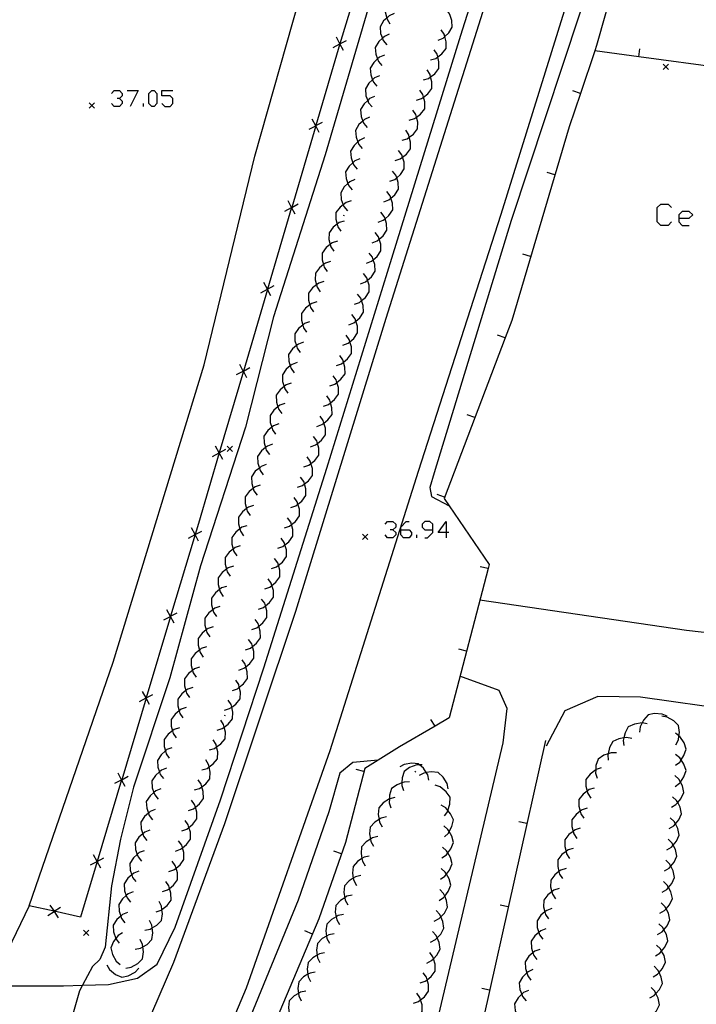
# Model space of a CAD drawing. Units: inches. Extents: x 678177 to 681900, y 4170757 to 4173144.
# Drawn here: x 679076 to 679139, y 4172316 to 4172409 of the extents above; entities that cross this region are included whole.
import ezdxf

# ---------------------------------------------------------------- set-up
doc = ezdxf.new("R2010")
doc.units = ezdxf.units.IN
doc.header["$MEASUREMENT"] = 0
doc.layers.add('Cartografia', color=7, linetype='Continuous')

# ---------------------------------------------------------------- blocks, each defined once
blk = doc.blocks.new('712')
at = {"layer": 'Cartografia', "color": 7, "linetype": 'Continuous'}
for points in [[(679111.757, 4172360.867), (679111.757, 4172361.108), (679112.238, 4172361.63), (679112.519, 4172361.63)], [(679111.757, 4172360.867), (679112.519, 4172360.867), (679112.76, 4172360.626), (679112.76, 4172360.386), (679112.519, 4172360.105), (679111.998, 4172360.105), (679111.757, 4172360.386), (679111.757, 4172360.867)]]:
    blk.add_lwpolyline(points, dxfattribs=at)
blk = doc.blocks.new('713')
at = {"layer": 'Cartografia', "color": 7, "linetype": 'Continuous'}
for points in [[(679114.767, 4172360.867), (679114.767, 4172361.389), (679114.486, 4172361.63), (679114.005, 4172361.63), (679113.764, 4172361.389), (679113.764, 4172361.108), (679114.005, 4172360.867), (679114.767, 4172360.867)], [(679114.005, 4172360.105), (679114.245, 4172360.105), (679114.767, 4172360.626), (679114.767, 4172360.867)]]:
    blk.add_lwpolyline(points, dxfattribs=at)
blk = doc.blocks.new('714')
at = {"layer": 'Cartografia', "color": 7, "linetype": 'Continuous'}
for points in [[(679116.012, 4172360.626), (679115.249, 4172360.626), (679116.012, 4172361.63), (679116.012, 4172360.626)], [(679116.012, 4172360.626), (679116.012, 4172360.105)], [(679116.253, 4172360.626), (679116.012, 4172360.626)]]:
    blk.add_lwpolyline(points, dxfattribs=at)
blk = doc.blocks.new('728')
at = {"layer": 'Cartografia', "color": 7, "linetype": 'Continuous'}
for points in [[(679137.808, 4172390.09), (679138.772, 4172390.09), (679139.133, 4172390.411), (679138.772, 4172390.732), (679138.13, 4172390.732), (679137.808, 4172390.411), (679137.808, 4172390.09)], [(679137.808, 4172390.09), (679137.808, 4172389.769), (679138.13, 4172389.407), (679138.772, 4172389.407)]]:
    blk.add_lwpolyline(points, dxfattribs=at)

msp = doc.modelspace()

# ---------------------------------------------------------------- linework, layer by layer
at = {"layer": 'Cartografia', "color": 7, "linetype": 'Continuous'}
for points in [[(679181.29, 4172627.811), (679179.87, 4172622.411), (679173.759, 4172599.651), (679166.219, 4172572.012), (679162.689, 4172558.832), (679154.419, 4172528.622), (679146.219, 4172498.552), (679137.999, 4172470.372), (679129.059, 4172440.752), (679119.959, 4172411.223), (679110.359, 4172380.693), (679101.869, 4172353.193), (679095.219, 4172333.293), (679090.448, 4172320.283), (679083.668, 4172304.543), (679076.358, 4172288.903), (679064.908, 4172264.714), (679052.668, 4172239.344), (679040.108, 4172212.954), (679031.838, 4172195.804), (679028.964, 4172189.933), (679022.438, 4172176.604), (679015.168, 4172161.614)], [(679088.899, 4172320.123), (679090.589, 4172323.593), (679094.859, 4172335.543), (679098.909, 4172347.903), (679104.799, 4172366.653), (679110.919, 4172386.353), (679117.379, 4172407.273), (679124.199, 4172428.842), (679130.809, 4172450.202), (679138.449, 4172475.432), (679145.959, 4172501.992), (679153.499, 4172529.202), (679160.809, 4172556.642), (679167.289, 4172579.852), (679172.829, 4172601.111), (679176.762, 4172615.561), (679176.947, 4172616.244), (679177.122, 4172616.886), (679179.32, 4172624.961), (679180.09, 4172627.781)], [(679148.629, 4172473.012), (679146.999, 4172469.932), (679144.339, 4172460.602), (679141.729, 4172450.662), (679136.539, 4172434.812), (679136.175, 4172433.643), (679135.972, 4172432.991), (679130.119, 4172414.193), (679122.099, 4172389.873), (679114.889, 4172366.203), (679114.479, 4172364.833), (679114.619, 4172363.983), (679116.288, 4172363.113), (679116.289, 4172363.113)], [(679076.899, 4172325.593), (679084.789, 4172348.463), (679093.309, 4172376.343), (679098.079, 4172395.923), (679112.919, 4172448.312)], [(679112.649, 4172423.343), (679104.649, 4172396.053), (679099.809, 4172380.833), (679097.179, 4172370.483), (679092.979, 4172357.483), (679090.099, 4172346.983), (679086.689, 4172336.723), (679085.459, 4172331.833), (679084.639, 4172327.453), (679084.039, 4172321.713), (679083.539, 4172320.553), (679082.859, 4172319.913), (679081.904, 4172318.137), (679081.629, 4172317.623), (679079.076, 4172308.599)], [(679129.439, 4172417.193), (679121.129, 4172390.453), (679113.379, 4172366.323), (679105.109, 4172340.133), (679097.238, 4172317.863), (679090.298, 4172301.383), (679080.688, 4172281.073), (679077.111, 4172273.561), (679070.498, 4172259.674), (679068.835, 4172256.277), (679068.708, 4172256.018), (679068.626, 4172255.851), (679066.78, 4172252.081), (679066.095, 4172250.683), (679058.078, 4172234.314), (679054.575, 4172227.038), (679054.227, 4172226.315), (679046.628, 4172210.534), (679037.437, 4172191.315), (679036.98, 4172190.359), (679036.751, 4172189.882)], [(679133.279, 4172417.542), (679130.109, 4172406.293), (679129.939, 4172405.792), (679128.589, 4172401.803), (679127.529, 4172398.673), (679122.149, 4172380.513), (679121.528, 4172378.873), (679115.819, 4172363.803), (679116.288, 4172363.113), (679120.029, 4172357.613), (679119.927, 4172357.223), (679116.279, 4172343.223), (679114.956, 4172342.448), (679111.639, 4172340.503), (679108.369, 4172338.473), (679106.549, 4172331.533), (679104.059, 4172324.363), (679099.828, 4172314.293)], [(679111.769, 4172411.153), (679111.289, 4172411.013), (679111.102, 4172410.877), (679110.709, 4172410.593), (679110.309, 4172410.093), (679110.289, 4172409.463), (679110.432, 4172408.874), (679110.459, 4172408.763), (679110.729, 4172408.343)], [(679107.019, 4172409.743), (679106.047, 4172406.449), (679106.045, 4172406.445), (679103.784, 4172398.783), (679103.779, 4172398.767), (679101.519, 4172391.111), (679101.517, 4172391.102), (679099.257, 4172383.445), (679099.251, 4172383.425), (679096.989, 4172375.761), (679096.986, 4172375.753), (679094.726, 4172368.095), (679094.72, 4172368.075), (679092.769, 4172361.463), (679092.457, 4172360.42), (679092.455, 4172360.415), (679090.165, 4172352.754), (679090.16, 4172352.736), (679087.875, 4172345.094), (679087.87, 4172345.076), (679085.582, 4172337.423), (679085.578, 4172337.41), (679083.292, 4172329.763), (679083.288, 4172329.75), (679081.729, 4172324.533), (679079.256, 4172325.076), (679079.236, 4172325.08), (679076.899, 4172325.593), (679074.479, 4172320.54)], [(679111.129, 4172409.293), (679110.669, 4172409.093), (679110.432, 4172408.874), (679110.139, 4172408.603), (679109.809, 4172408.063), (679109.859, 4172407.433), (679110.024, 4172406.982), (679110.109, 4172406.753), (679110.429, 4172406.373)], [(679115.259, 4172406.793), (679115.719, 4172406.993), (679115.874, 4172407.136), (679116.249, 4172407.483), (679116.579, 4172408.023), (679116.529, 4172408.653), (679116.363, 4172409.103), (679116.279, 4172409.333), (679115.959, 4172409.713)], [(679114.549, 4172404.943), (679115.019, 4172405.093), (679115.21, 4172405.234), (679115.599, 4172405.523), (679115.989, 4172406.023), (679115.999, 4172406.653), (679115.874, 4172407.136), (679115.819, 4172407.353), (679115.549, 4172407.773)], [(679105.419, 4172406.113), (679106.044, 4172406.448), (679106.047, 4172406.449), (679106.669, 4172406.783)], [(679106.379, 4172405.823), (679106.045, 4172406.445), (679106.044, 4172406.448), (679105.709, 4172407.073)], [(679110.669, 4172407.353), (679110.209, 4172407.153), (679110.024, 4172406.982), (679109.679, 4172406.663), (679109.349, 4172406.123), (679109.399, 4172405.493), (679109.567, 4172405.035), (679109.649, 4172404.813), (679109.969, 4172404.433)], [(679113.879, 4172403.063), (679114.349, 4172403.213), (679114.546, 4172403.359), (679114.929, 4172403.643), (679115.319, 4172404.143), (679115.329, 4172404.773), (679115.21, 4172405.234), (679115.149, 4172405.473), (679114.879, 4172405.893)], [(679221.289, 4172393.542), (679213.359, 4172394.605), (679205.429, 4172395.669), (679200.629, 4172396.313), (679197.5, 4172396.732), (679189.569, 4172397.796), (679181.64, 4172398.859), (679173.71, 4172399.923), (679165.779, 4172400.986), (679157.85, 4172402.05), (679149.92, 4172403.113), (679141.989, 4172404.177), (679134.07, 4172405.239), (679129.939, 4172405.792), (679129.939, 4172405.793)], [(679134.069, 4172405.233), (679134.07, 4172405.239), (679134.159, 4172405.973)], [(679110.209, 4172405.403), (679109.749, 4172405.203), (679109.567, 4172405.035), (679109.219, 4172404.713), (679108.889, 4172404.173), (679108.939, 4172403.543), (679109.107, 4172403.085), (679109.189, 4172402.863), (679109.509, 4172402.483)], [(679113.219, 4172401.173), (679113.689, 4172401.323), (679113.88, 4172401.464), (679114.269, 4172401.753), (679114.659, 4172402.253), (679114.669, 4172402.883), (679114.546, 4172403.359), (679114.489, 4172403.583), (679114.219, 4172404.003)], [(679136.859, 4172404.543), (679136.609, 4172404.293), (679136.359, 4172404.043)], [(679136.359, 4172404.543), (679136.609, 4172404.293), (679136.859, 4172404.043)], [(679109.749, 4172403.453), (679109.289, 4172403.253), (679109.107, 4172403.085), (679108.759, 4172402.763), (679108.429, 4172402.223), (679108.479, 4172401.593), (679108.644, 4172401.142), (679108.729, 4172400.913), (679109.049, 4172400.533)], [(679084.621, 4172401.811), (679084.862, 4172402.092), (679085.384, 4172402.092), (679085.625, 4172401.811), (679085.625, 4172401.57), (679085.384, 4172401.33), (679085.143, 4172401.33)], [(679086.107, 4172402.092), (679087.11, 4172402.092), (679086.388, 4172400.567)], [(679088.395, 4172400.567), (679088.114, 4172400.848), (679088.114, 4172401.811), (679088.395, 4172402.092), (679088.636, 4172402.092), (679088.876, 4172401.811), (679088.876, 4172400.848), (679088.636, 4172400.567), (679088.395, 4172400.567)], [(679089.358, 4172400.848), (679089.639, 4172400.567), (679090.121, 4172400.567), (679090.362, 4172400.848), (679090.362, 4172401.33), (679090.121, 4172401.57), (679089.358, 4172401.57), (679089.358, 4172402.092), (679090.362, 4172402.092)], [(679112.549, 4172399.293), (679113.019, 4172399.443), (679113.216, 4172399.589), (679113.599, 4172399.873), (679113.989, 4172400.373), (679113.999, 4172401.003), (679113.88, 4172401.464), (679113.819, 4172401.703), (679113.549, 4172402.123)], [(679128.589, 4172401.803), (679128.589, 4172401.803), (679127.869, 4172402.043)], [(679085.384, 4172401.33), (679085.625, 4172401.089), (679085.625, 4172400.848), (679085.384, 4172400.567), (679084.862, 4172400.567), (679084.621, 4172400.848)], [(679109.289, 4172401.513), (679108.829, 4172401.313), (679108.644, 4172401.142), (679108.299, 4172400.823), (679107.969, 4172400.283), (679108.019, 4172399.653), (679108.185, 4172399.202), (679108.269, 4172398.973), (679108.589, 4172398.593)], [(679083.029, 4172400.913), (679082.779, 4172400.663), (679082.529, 4172400.413)], [(679082.529, 4172400.913), (679082.779, 4172400.663), (679083.029, 4172400.413)], [(679087.632, 4172400.567), (679087.632, 4172400.848)], [(679111.889, 4172397.403), (679112.359, 4172397.553), (679112.548, 4172397.693), (679112.939, 4172397.983), (679113.329, 4172398.483), (679113.339, 4172399.113), (679113.216, 4172399.589), (679113.159, 4172399.813), (679112.889, 4172400.233)], [(679103.149, 4172398.443), (679103.774, 4172398.778), (679103.784, 4172398.783), (679104.399, 4172399.113)], [(679104.109, 4172398.153), (679103.779, 4172398.767), (679103.774, 4172398.778), (679103.439, 4172399.403)], [(679108.819, 4172399.563), (679108.359, 4172399.363), (679108.185, 4172399.202), (679107.829, 4172398.873), (679107.499, 4172398.333), (679107.549, 4172397.703), (679107.714, 4172397.252), (679107.799, 4172397.023), (679108.119, 4172396.643)], [(679111.219, 4172395.513), (679111.689, 4172395.663), (679111.909, 4172395.826), (679112.269, 4172396.093), (679112.659, 4172396.593), (679112.669, 4172397.223), (679112.548, 4172397.693), (679112.489, 4172397.923), (679112.219, 4172398.343)], [(679108.359, 4172397.623), (679107.899, 4172397.423), (679107.714, 4172397.252), (679107.369, 4172396.933), (679107.039, 4172396.393), (679107.089, 4172395.763), (679107.257, 4172395.305), (679107.339, 4172395.083), (679107.659, 4172394.703)], [(679119.169, 4172354.293), (679138.529, 4172351.463), (679167.859, 4172348.093), (679175.349, 4172347.303), (679178.808, 4172347.562), (679180.638, 4172348.092), (679181.378, 4172349.952), (679187.199, 4172398.112)], [(679110.709, 4172393.563), (679111.179, 4172393.743), (679111.362, 4172393.896), (679111.729, 4172394.203), (679112.079, 4172394.733), (679112.059, 4172395.363), (679111.909, 4172395.826), (679111.839, 4172396.043), (679111.529, 4172396.443)], [(679107.899, 4172395.673), (679107.439, 4172395.473), (679107.257, 4172395.305), (679106.909, 4172394.983), (679106.579, 4172394.443), (679106.629, 4172393.813), (679106.797, 4172393.355), (679106.879, 4172393.133), (679107.199, 4172392.753)], [(679110.159, 4172391.643), (679110.629, 4172391.823), (679110.82, 4172391.983), (679111.179, 4172392.283), (679111.529, 4172392.813), (679111.509, 4172393.443), (679111.362, 4172393.896), (679111.289, 4172394.123), (679110.979, 4172394.523)], [(679107.439, 4172393.723), (679106.979, 4172393.523), (679106.797, 4172393.355), (679106.449, 4172393.033), (679106.119, 4172392.493), (679106.169, 4172391.863), (679106.351, 4172391.366), (679106.419, 4172391.183), (679106.739, 4172390.803)], [(679126.189, 4172394.173), (679125.469, 4172394.383)], [(679101.849, 4172390.483), (679101.517, 4172391.102), (679101.514, 4172391.108), (679101.179, 4172391.733)], [(679107.099, 4172391.723), (679106.619, 4172391.573), (679106.351, 4172391.366), (679106.049, 4172391.133), (679105.669, 4172390.623), (679105.659, 4172389.993), (679105.782, 4172389.539), (679105.849, 4172389.293), (679106.129, 4172388.883)], [(679109.619, 4172389.723), (679110.089, 4172389.903), (679110.27, 4172390.054), (679110.639, 4172390.363), (679110.989, 4172390.893), (679110.969, 4172391.523), (679110.82, 4172391.983), (679110.749, 4172392.203), (679110.439, 4172392.603)], [(679100.889, 4172390.773), (679101.514, 4172391.108), (679101.519, 4172391.111), (679102.139, 4172391.443)], [(679137.126, 4172389.769), (679136.805, 4172389.407), (679136.122, 4172389.407), (679135.801, 4172389.769), (679135.801, 4172391.093), (679136.122, 4172391.414), (679136.805, 4172391.414), (679137.126, 4172391.093)], [(679106.409, 4172390.323), (679106.439, 4172390.423)], [(679109.069, 4172387.793), (679109.539, 4172387.973), (679109.722, 4172388.126), (679110.089, 4172388.433), (679110.439, 4172388.963), (679110.419, 4172389.593), (679110.27, 4172390.054), (679110.199, 4172390.273), (679109.889, 4172390.673)], [(679106.449, 4172389.833), (679105.969, 4172389.683), (679105.782, 4172389.539), (679105.399, 4172389.243), (679105.019, 4172388.733), (679105.009, 4172388.103), (679105.136, 4172387.634), (679105.199, 4172387.403), (679105.479, 4172386.993)], [(679108.519, 4172385.873), (679108.989, 4172386.053), (679109.172, 4172386.206), (679109.539, 4172386.513), (679109.889, 4172387.043), (679109.869, 4172387.673), (679109.722, 4172388.126), (679109.649, 4172388.353), (679109.339, 4172388.753)], [(679105.809, 4172387.933), (679105.329, 4172387.783), (679105.136, 4172387.634), (679104.759, 4172387.343), (679104.379, 4172386.833), (679104.369, 4172386.203), (679104.494, 4172385.742), (679104.559, 4172385.503), (679104.839, 4172385.093)], [(679107.969, 4172383.953), (679108.439, 4172384.133), (679108.62, 4172384.284), (679108.989, 4172384.593), (679109.339, 4172385.123), (679109.319, 4172385.753), (679109.172, 4172386.206), (679109.099, 4172386.433), (679108.789, 4172386.833)], [(679123.919, 4172386.503), (679123.199, 4172386.713)], [(679105.169, 4172386.043), (679104.689, 4172385.893), (679104.494, 4172385.742), (679104.119, 4172385.453), (679103.739, 4172384.943), (679103.729, 4172384.313), (679103.854, 4172383.852), (679103.919, 4172383.613), (679104.199, 4172383.203)], [(679107.419, 4172382.023), (679107.889, 4172382.203), (679108.08, 4172382.363), (679108.439, 4172382.663), (679108.789, 4172383.193), (679108.769, 4172383.823), (679108.62, 4172384.284), (679108.549, 4172384.503), (679108.239, 4172384.903)], [(679098.619, 4172383.103), (679099.244, 4172383.438), (679099.257, 4172383.445), (679099.869, 4172383.773)], [(679099.579, 4172382.813), (679099.251, 4172383.425), (679099.244, 4172383.438), (679098.909, 4172384.063)], [(679104.529, 4172384.153), (679104.049, 4172384.003), (679103.854, 4172383.852), (679103.479, 4172383.563), (679103.099, 4172383.053), (679103.089, 4172382.423), (679103.214, 4172381.96), (679103.279, 4172381.723), (679103.559, 4172381.313)], [(679106.879, 4172380.103), (679107.349, 4172380.283), (679107.532, 4172380.436), (679107.899, 4172380.743), (679108.249, 4172381.273), (679108.229, 4172381.903), (679108.08, 4172382.363), (679108.009, 4172382.583), (679107.699, 4172382.983)], [(679103.879, 4172382.253), (679103.399, 4172382.103), (679103.214, 4172381.96), (679102.829, 4172381.663), (679102.449, 4172381.153), (679102.439, 4172380.523), (679102.56, 4172380.075), (679102.629, 4172379.823), (679102.909, 4172379.413)], [(679106.329, 4172378.183), (679106.799, 4172378.363), (679106.981, 4172378.515), (679107.349, 4172378.823), (679107.699, 4172379.353), (679107.679, 4172379.983), (679107.532, 4172380.436), (679107.459, 4172380.663), (679107.149, 4172381.063)], [(679103.199, 4172380.383), (679102.729, 4172380.213), (679102.56, 4172380.075), (679102.169, 4172379.753), (679101.809, 4172379.243), (679101.829, 4172378.603), (679101.968, 4172378.145), (679102.039, 4172377.913), (679102.329, 4172377.513)], [(679105.719, 4172376.283), (679106.189, 4172376.443), (679106.375, 4172376.592), (679106.749, 4172376.893), (679107.129, 4172377.403), (679107.119, 4172378.033), (679106.981, 4172378.515), (679106.919, 4172378.733), (679106.629, 4172379.133)], [(679121.529, 4172378.873), (679121.528, 4172378.873), (679120.819, 4172379.133)], [(679102.619, 4172378.463), (679102.149, 4172378.293), (679101.968, 4172378.145), (679101.589, 4172377.833), (679101.229, 4172377.323), (679101.249, 4172376.683), (679101.386, 4172376.233), (679101.459, 4172375.993), (679101.749, 4172375.593)], [(679105.109, 4172374.373), (679105.579, 4172374.533), (679105.767, 4172374.684), (679106.139, 4172374.983), (679106.519, 4172375.493), (679106.509, 4172376.123), (679106.375, 4172376.592), (679106.309, 4172376.823), (679106.019, 4172377.223)], [(679096.359, 4172375.423), (679096.984, 4172375.758), (679096.989, 4172375.761), (679097.609, 4172376.093)], [(679097.319, 4172375.133), (679096.986, 4172375.753), (679096.984, 4172375.758), (679096.649, 4172376.383)], [(679102.039, 4172376.553), (679101.569, 4172376.383), (679101.386, 4172376.233), (679101.009, 4172375.923), (679100.649, 4172375.413), (679100.669, 4172374.773), (679100.808, 4172374.315), (679100.879, 4172374.083), (679101.169, 4172373.683)], [(679104.499, 4172372.473), (679104.969, 4172372.633), (679105.157, 4172372.784), (679105.529, 4172373.083), (679105.909, 4172373.593), (679105.899, 4172374.223), (679105.767, 4172374.684), (679105.699, 4172374.923), (679105.409, 4172375.323)], [(679101.459, 4172374.633), (679100.989, 4172374.463), (679100.808, 4172374.315), (679100.429, 4172374.003), (679100.069, 4172373.493), (679100.089, 4172372.853), (679100.226, 4172372.403), (679100.299, 4172372.163), (679100.589, 4172371.763)], [(679103.889, 4172370.573), (679104.359, 4172370.733), (679104.545, 4172370.882), (679104.919, 4172371.183), (679105.299, 4172371.693), (679105.289, 4172372.323), (679105.157, 4172372.784), (679105.089, 4172373.023), (679104.799, 4172373.423)], [(679100.879, 4172372.723), (679100.409, 4172372.553), (679100.226, 4172372.403), (679099.849, 4172372.093), (679099.489, 4172371.583), (679099.509, 4172370.943), (679099.648, 4172370.485), (679099.719, 4172370.253), (679100.009, 4172369.853)], [(679103.279, 4172368.663), (679103.749, 4172368.823), (679103.937, 4172368.974), (679104.309, 4172369.273), (679104.689, 4172369.783), (679104.679, 4172370.413), (679104.545, 4172370.882), (679104.479, 4172371.113), (679104.189, 4172371.513)], [(679118.689, 4172371.393), (679117.979, 4172371.653)], [(679100.299, 4172370.803), (679099.829, 4172370.633), (679099.648, 4172370.485), (679099.269, 4172370.173), (679098.909, 4172369.663), (679098.929, 4172369.023), (679099.066, 4172368.573), (679099.139, 4172368.333), (679099.429, 4172367.933)], [(679102.669, 4172366.763), (679103.139, 4172366.923), (679103.325, 4172367.072), (679103.699, 4172367.373), (679104.079, 4172367.883), (679104.069, 4172368.513), (679103.937, 4172368.974), (679103.869, 4172369.213), (679103.579, 4172369.613)], [(679095.049, 4172367.463), (679094.72, 4172368.075), (679094.714, 4172368.088), (679094.379, 4172368.713)], [(679095.959, 4172368.723), (679095.709, 4172368.473), (679095.459, 4172368.223)], [(679095.459, 4172368.723), (679095.709, 4172368.473), (679095.959, 4172368.223)], [(679099.719, 4172368.893), (679099.249, 4172368.723), (679099.066, 4172368.573), (679098.689, 4172368.263), (679098.329, 4172367.753), (679098.349, 4172367.113), (679098.486, 4172366.663), (679098.559, 4172366.423), (679098.849, 4172366.023)], [(679094.089, 4172367.753), (679094.714, 4172368.088), (679094.726, 4172368.095), (679095.339, 4172368.423)], [(679102.059, 4172364.853), (679102.529, 4172365.013), (679102.717, 4172365.164), (679103.089, 4172365.463), (679103.469, 4172365.973), (679103.459, 4172366.603), (679103.325, 4172367.072), (679103.259, 4172367.303), (679102.969, 4172367.703)], [(679099.139, 4172366.983), (679098.669, 4172366.813), (679098.486, 4172366.663), (679098.109, 4172366.353), (679097.749, 4172365.843), (679097.769, 4172365.203), (679097.907, 4172364.749), (679097.979, 4172364.513), (679098.269, 4172364.113)], [(679098.579, 4172365.053), (679098.099, 4172364.903), (679097.907, 4172364.749), (679097.539, 4172364.453), (679097.159, 4172363.953), (679097.159, 4172363.323), (679097.285, 4172362.856), (679097.349, 4172362.623), (679097.629, 4172362.213)], [(679101.449, 4172362.953), (679101.919, 4172363.113), (679102.105, 4172363.262), (679102.479, 4172363.563), (679102.859, 4172364.073), (679102.849, 4172364.703), (679102.717, 4172365.164), (679102.649, 4172365.403), (679102.359, 4172365.803)], [(679115.859, 4172363.913), (679115.149, 4172364.173)], [(679097.949, 4172363.153), (679097.469, 4172363.003), (679097.285, 4172362.856), (679096.909, 4172362.553), (679096.529, 4172362.053), (679096.529, 4172361.423), (679096.655, 4172360.956), (679096.719, 4172360.723), (679096.999, 4172360.313)], [(679100.839, 4172361.043), (679101.309, 4172361.203), (679101.497, 4172361.354), (679101.869, 4172361.653), (679102.249, 4172362.163), (679102.239, 4172362.793), (679102.105, 4172363.262), (679102.039, 4172363.493), (679101.749, 4172363.893)], [(679097.319, 4172361.253), (679096.839, 4172361.103), (679096.655, 4172360.956), (679096.279, 4172360.653), (679095.899, 4172360.153), (679095.899, 4172359.523), (679096.023, 4172359.064), (679096.089, 4172358.823), (679096.369, 4172358.413)], [(679100.229, 4172359.143), (679100.699, 4172359.303), (679100.885, 4172359.452), (679101.259, 4172359.753), (679101.639, 4172360.263), (679101.629, 4172360.893), (679101.497, 4172361.354), (679101.429, 4172361.593), (679101.139, 4172361.993)], [(679110.272, 4172361.389), (679110.512, 4172361.63), (679110.994, 4172361.63), (679111.275, 4172361.389), (679111.275, 4172361.108), (679110.994, 4172360.867), (679110.753, 4172360.867)], [(679091.829, 4172360.083), (679092.454, 4172360.418), (679092.457, 4172360.42), (679093.079, 4172360.753)], [(679092.789, 4172359.793), (679092.455, 4172360.415), (679092.454, 4172360.418), (679092.119, 4172361.043)], [(679108.669, 4172360.453), (679108.419, 4172360.203), (679108.169, 4172359.953)], [(679108.169, 4172360.453), (679108.419, 4172360.203), (679108.669, 4172359.953)], [(679110.994, 4172360.867), (679111.275, 4172360.626), (679111.275, 4172360.386), (679110.994, 4172360.105), (679110.512, 4172360.105), (679110.272, 4172360.386)], [(679113.242, 4172360.105), (679113.242, 4172360.386)], [(679099.619, 4172357.233), (679100.089, 4172357.393), (679100.277, 4172357.544), (679100.649, 4172357.843), (679101.029, 4172358.353), (679101.019, 4172358.983), (679100.885, 4172359.452), (679100.819, 4172359.683), (679100.529, 4172360.083)], [(679096.689, 4172359.363), (679096.209, 4172359.213), (679096.023, 4172359.064), (679095.649, 4172358.763), (679095.269, 4172358.263), (679095.269, 4172357.633), (679095.394, 4172357.172), (679095.459, 4172356.933), (679095.739, 4172356.523)], [(679099.009, 4172355.333), (679099.479, 4172355.493), (679099.665, 4172355.642), (679100.039, 4172355.943), (679100.419, 4172356.453), (679100.409, 4172357.083), (679100.277, 4172357.544), (679100.209, 4172357.783), (679099.919, 4172358.183)], [(679096.049, 4172357.463), (679095.569, 4172357.313), (679095.394, 4172357.172), (679095.009, 4172356.863), (679094.629, 4172356.363), (679094.629, 4172355.733), (679094.755, 4172355.266), (679094.819, 4172355.033), (679095.099, 4172354.623)], [(679119.929, 4172357.223), (679119.927, 4172357.223), (679119.199, 4172357.403)], [(679098.399, 4172353.423), (679098.869, 4172353.583), (679099.057, 4172353.734), (679099.429, 4172354.033), (679099.809, 4172354.543), (679099.799, 4172355.173), (679099.665, 4172355.642), (679099.599, 4172355.873), (679099.309, 4172356.273)], [(679095.419, 4172355.563), (679094.939, 4172355.413), (679094.755, 4172355.266), (679094.379, 4172354.963), (679093.999, 4172354.463), (679093.999, 4172353.833), (679094.125, 4172353.366), (679094.189, 4172353.133), (679094.469, 4172352.723)], [(679097.789, 4172351.523), (679098.259, 4172351.683), (679098.445, 4172351.832), (679098.819, 4172352.133), (679099.199, 4172352.643), (679099.189, 4172353.273), (679099.057, 4172353.734), (679098.989, 4172353.973), (679098.699, 4172354.373)], [(679089.529, 4172352.413), (679090.154, 4172352.748), (679090.165, 4172352.754), (679090.779, 4172353.083)], [(679090.489, 4172352.123), (679090.16, 4172352.736), (679090.154, 4172352.748), (679089.819, 4172353.373)], [(679094.789, 4172353.663), (679094.309, 4172353.513), (679094.125, 4172353.366), (679093.749, 4172353.063), (679093.369, 4172352.563), (679093.369, 4172351.933), (679093.493, 4172351.474), (679093.559, 4172351.233), (679093.839, 4172350.823)], [(679097.179, 4172349.613), (679097.649, 4172349.773), (679097.837, 4172349.924), (679098.209, 4172350.223), (679098.589, 4172350.733), (679098.579, 4172351.363), (679098.445, 4172351.832), (679098.379, 4172352.063), (679098.089, 4172352.463)], [(679094.159, 4172351.773), (679093.679, 4172351.623), (679093.493, 4172351.474), (679093.119, 4172351.173), (679092.739, 4172350.673), (679092.739, 4172350.043), (679092.864, 4172349.582), (679092.929, 4172349.343), (679093.209, 4172348.933)], [(679096.569, 4172347.713), (679097.039, 4172347.873), (679097.225, 4172348.022), (679097.599, 4172348.323), (679097.979, 4172348.833), (679097.969, 4172349.463), (679097.837, 4172349.924), (679097.769, 4172350.163), (679097.479, 4172350.563)], [(679093.519, 4172349.873), (679093.039, 4172349.723), (679092.864, 4172349.582), (679092.479, 4172349.273), (679092.099, 4172348.773), (679092.099, 4172348.143), (679092.225, 4172347.676), (679092.289, 4172347.443), (679092.569, 4172347.033)], [(679117.909, 4172349.483), (679117.179, 4172349.663)], [(679095.959, 4172345.803), (679096.429, 4172345.963), (679096.603, 4172346.103), (679096.989, 4172346.413), (679097.369, 4172346.923), (679097.359, 4172347.553), (679097.225, 4172348.022), (679097.159, 4172348.253), (679096.869, 4172348.653)], [(679092.889, 4172347.973), (679092.409, 4172347.823), (679092.225, 4172347.676), (679091.849, 4172347.373), (679091.469, 4172346.873), (679091.469, 4172346.243), (679091.595, 4172345.776), (679091.659, 4172345.543), (679091.939, 4172345.133)], [(679095.219, 4172343.953), (679095.699, 4172344.093), (679095.901, 4172344.24), (679096.279, 4172344.513), (679096.679, 4172345.003), (679096.709, 4172345.633), (679096.603, 4172346.103), (679096.549, 4172346.343), (679096.279, 4172346.763)], [(679109.878, 4172293.183), (679114.188, 4172310.613), (679121.359, 4172340.873), (679121.719, 4172344.103), (679120.979, 4172345.803), (679117.299, 4172347.123)], [(679088.199, 4172344.463), (679087.87, 4172345.076), (679087.864, 4172345.088), (679087.529, 4172345.713)], [(679092.259, 4172346.073), (679091.779, 4172345.923), (679091.595, 4172345.776), (679091.219, 4172345.473), (679090.839, 4172344.973), (679090.839, 4172344.343), (679090.963, 4172343.884), (679091.029, 4172343.643), (679091.309, 4172343.233)], [(679087.239, 4172344.753), (679087.864, 4172345.088), (679087.875, 4172345.094), (679088.489, 4172345.423)], [(679094.519, 4172342.083), (679094.999, 4172342.223), (679095.193, 4172342.364), (679095.579, 4172342.643), (679095.979, 4172343.133), (679096.009, 4172343.763), (679095.901, 4172344.24), (679095.849, 4172344.473), (679095.579, 4172344.893)], [(679185.644, 4172336.738), (679179.098, 4172337.873), (679151.899, 4172342.653), (679134.209, 4172345.153), (679130.209, 4172345.223), (679127.119, 4172343.893), (679125.379, 4172340.573)], [(679091.629, 4172344.183), (679091.149, 4172344.033), (679090.963, 4172343.884), (679090.589, 4172343.583), (679090.209, 4172343.083), (679090.209, 4172342.453), (679090.334, 4172341.993), (679090.399, 4172341.753), (679090.679, 4172341.343)], [(679093.809, 4172340.213), (679094.289, 4172340.353), (679094.483, 4172340.494), (679094.869, 4172340.773), (679095.269, 4172341.263), (679095.299, 4172341.893), (679095.193, 4172342.364), (679095.139, 4172342.603), (679094.869, 4172343.023)], [(679095.249, 4172343.463), (679095.219, 4172343.373)], [(679114.959, 4172342.443), (679114.956, 4172342.448), (679114.579, 4172343.083)], [(679134.859, 4172342.663), (679134.382, 4172342.75), (679134.369, 4172342.753), (679133.659, 4172342.633), (679133.079, 4172342.373), (679132.779, 4172341.823), (679132.663, 4172341.341), (679132.609, 4172341.113), (679132.659, 4172340.623)], [(679136.729, 4172343.383), (679136.269, 4172343.583), (679135.549, 4172343.623), (679134.929, 4172343.503), (679134.519, 4172343.023), (679134.382, 4172342.75), (679134.199, 4172342.383), (679134.139, 4172341.883)], [(679137.549, 4172340.703), (679137.779, 4172341.153), (679137.828, 4172341.546), (679137.869, 4172341.863), (679137.779, 4172342.493), (679137.339, 4172342.943), (679136.709, 4172343.303), (679136.219, 4172343.393)], [(679090.989, 4172342.283), (679090.509, 4172342.133), (679090.334, 4172341.993), (679089.949, 4172341.683), (679089.569, 4172341.183), (679089.569, 4172340.553), (679089.685, 4172340.124), (679089.759, 4172339.853), (679090.039, 4172339.443)], [(679093.099, 4172338.343), (679093.579, 4172338.483), (679093.779, 4172338.628), (679094.159, 4172338.903), (679094.559, 4172339.393), (679094.589, 4172340.023), (679094.483, 4172340.494), (679094.429, 4172340.733), (679094.159, 4172341.153)], [(679125.319, 4172341.113), (679116.588, 4172302.073), (679114.638, 4172293.353), (679115.898, 4172292.573), (679115.917, 4172292.313), (679115.989, 4172291.313), (679115.998, 4172291.183), (679119.478, 4172290.143)], [(679133.399, 4172341.293), (679132.909, 4172341.383), (679132.663, 4172341.341), (679132.199, 4172341.263), (679131.619, 4172341.003), (679131.319, 4172340.453), (679131.176, 4172339.857), (679131.149, 4172339.743), (679131.199, 4172339.253)], [(679137.489, 4172338.793), (679137.898, 4172339.083), (679138.032, 4172339.283), (679138.299, 4172339.683), (679138.499, 4172340.283), (679138.309, 4172340.883), (679137.909, 4172341.483), (679137.828, 4172341.546), (679137.519, 4172341.793)], [(679090.289, 4172340.423), (679089.819, 4172340.243), (679089.685, 4172340.124), (679089.279, 4172339.763), (679088.929, 4172339.233), (679088.969, 4172338.603), (679089.12, 4172338.155), (679089.199, 4172337.923), (679089.509, 4172337.523)], [(679109.619, 4172339.253), (679107.239, 4172339.023), (679106.029, 4172338.023), (679104.999, 4172334.403), (679102.129, 4172326.113), (679096.138, 4172311.503), (679088.168, 4172293.743), (679077.838, 4172272.634), (679070.136, 4172257.093), (679069.338, 4172255.484), (679067.638, 4172251.354), (679068.258, 4172247.754), (679070.248, 4172245.504)], [(679092.399, 4172336.463), (679092.879, 4172336.603), (679093.096, 4172336.761), (679093.459, 4172337.023), (679093.859, 4172337.513), (679093.889, 4172338.143), (679093.779, 4172338.628), (679093.729, 4172338.853), (679093.459, 4172339.273)], [(679131.959, 4172339.953), (679131.459, 4172339.953), (679131.176, 4172339.857), (679130.779, 4172339.723), (679130.259, 4172339.363), (679130.049, 4172338.763), (679130.026, 4172338.35), (679130.009, 4172338.043), (679130.149, 4172337.563)], [(679137.478, 4172336.793), (679137.889, 4172337.083), (679137.959, 4172337.189), (679138.289, 4172337.683), (679138.489, 4172338.283), (679138.299, 4172338.883), (679138.032, 4172339.283), (679137.898, 4172339.483), (679137.509, 4172339.793)], [(679089.769, 4172338.493), (679089.299, 4172338.313), (679089.12, 4172338.155), (679088.759, 4172337.833), (679088.409, 4172337.303), (679088.449, 4172336.673), (679088.6, 4172336.225), (679088.679, 4172335.993), (679088.989, 4172335.593)], [(679108.289, 4172338.183), (679107.559, 4172338.373)], [(679114.379, 4172337.393), (679114.269, 4172337.873), (679114.139, 4172338.084), (679113.889, 4172338.493), (679113.513, 4172338.828), (679113.419, 4172338.913), (679112.789, 4172338.983), (679112.079, 4172338.863), (679111.649, 4172338.623)], [(679113.749, 4172338.833), (679113.513, 4172338.828), (679113.249, 4172338.823), (679112.569, 4172338.573), (679112.059, 4172338.203), (679111.869, 4172337.603), (679111.848, 4172337.118), (679111.839, 4172336.883), (679111.989, 4172336.403)], [(679113.059, 4172338.223), (679113.149, 4172338.173)], [(679116.199, 4172336.573), (679116.089, 4172337.053), (679115.709, 4172337.673), (679115.239, 4172338.093), (679114.609, 4172338.163), (679114.139, 4172338.084), (679113.899, 4172338.043), (679113.469, 4172337.803)], [(679130.549, 4172338.533), (679130.069, 4172338.383), (679130.026, 4172338.35), (679129.499, 4172337.953), (679129.109, 4172337.453), (679129.099, 4172336.823), (679129.22, 4172336.351), (679129.279, 4172336.123), (679129.559, 4172335.703)], [(679084.949, 4172337.083), (679085.574, 4172337.418), (679085.582, 4172337.423), (679086.199, 4172337.753)], [(679085.909, 4172336.793), (679085.578, 4172337.41), (679085.574, 4172337.418), (679085.239, 4172338.043)], [(679091.829, 4172334.543), (679092.299, 4172334.703), (679092.486, 4172334.851), (679092.869, 4172335.153), (679093.239, 4172335.663), (679093.229, 4172336.303), (679093.096, 4172336.761), (679093.029, 4172336.993), (679092.739, 4172337.403)], [(679112.579, 4172337.213), (679112.079, 4172337.203), (679111.848, 4172337.118), (679111.399, 4172336.953), (679110.889, 4172336.583), (679110.699, 4172335.983), (679110.684, 4172335.627), (679110.669, 4172335.263), (679110.819, 4172334.783)], [(679137.118, 4172334.833), (679137.549, 4172335.083), (679137.71, 4172335.272), (679138.019, 4172335.633), (679138.279, 4172336.213), (679138.149, 4172336.833), (679137.959, 4172337.189), (679137.808, 4172337.473), (679137.449, 4172337.813)], [(679089.249, 4172336.563), (679088.779, 4172336.383), (679088.6, 4172336.225), (679088.239, 4172335.903), (679087.889, 4172335.373), (679087.929, 4172334.743), (679088.08, 4172334.295), (679088.159, 4172334.063), (679088.469, 4172333.663)], [(679115.859, 4172334.043), (679116.149, 4172334.453), (679116.17, 4172334.525), (679116.359, 4172335.143), (679116.369, 4172335.773), (679115.999, 4172336.293), (679115.439, 4172336.743), (679114.969, 4172336.913)], [(679129.889, 4172336.643), (679129.409, 4172336.493), (679129.22, 4172336.351), (679128.839, 4172336.063), (679128.449, 4172335.563), (679128.439, 4172334.933), (679128.56, 4172334.461), (679128.619, 4172334.233), (679128.899, 4172333.813)], [(679091.219, 4172332.633), (679091.689, 4172332.793), (679091.886, 4172332.949), (679092.259, 4172333.243), (679092.629, 4172333.753), (679092.619, 4172334.393), (679092.486, 4172334.851), (679092.419, 4172335.083), (679092.129, 4172335.493)], [(679111.199, 4172335.763), (679110.709, 4172335.643), (679110.684, 4172335.627), (679110.109, 4172335.263), (679109.679, 4172334.793), (679109.619, 4172334.163), (679109.706, 4172333.685), (679109.749, 4172333.453), (679109.999, 4172333.013)], [(679136.908, 4172332.843), (679137.338, 4172333.093), (679137.494, 4172333.275), (679137.808, 4172333.643), (679138.068, 4172334.223), (679137.938, 4172334.843), (679137.71, 4172335.272), (679137.599, 4172335.483), (679137.238, 4172335.823)], [(679088.729, 4172334.633), (679088.259, 4172334.453), (679088.08, 4172334.295), (679087.719, 4172333.973), (679087.369, 4172333.443), (679087.409, 4172332.813), (679087.563, 4172332.357), (679087.639, 4172332.133), (679087.949, 4172331.733)], [(679115.839, 4172332.053), (679116.209, 4172332.393), (679116.29, 4172332.551), (679116.539, 4172333.033), (679116.679, 4172333.653), (679116.419, 4172334.223), (679116.17, 4172334.525), (679115.959, 4172334.783), (679115.529, 4172335.043)], [(679129.229, 4172334.753), (679128.748, 4172334.603), (679128.56, 4172334.461), (679128.179, 4172334.173), (679127.789, 4172333.673), (679127.779, 4172333.043), (679127.898, 4172332.579), (679127.958, 4172332.343), (679128.239, 4172331.923)], [(679090.619, 4172330.733), (679091.089, 4172330.893), (679091.276, 4172331.041), (679091.659, 4172331.343), (679092.029, 4172331.853), (679092.019, 4172332.493), (679091.886, 4172332.949), (679091.819, 4172333.183), (679091.529, 4172333.593)], [(679110.399, 4172333.933), (679109.909, 4172333.813), (679109.706, 4172333.685), (679109.309, 4172333.433), (679108.879, 4172332.963), (679108.819, 4172332.333), (679108.906, 4172331.855), (679108.949, 4172331.623), (679109.199, 4172331.183)], [(679136.688, 4172330.853), (679137.118, 4172331.103), (679137.284, 4172331.296), (679137.588, 4172331.653), (679137.848, 4172332.233), (679137.719, 4172332.853), (679137.494, 4172333.275), (679137.378, 4172333.493), (679137.018, 4172333.833)], [(679088.209, 4172332.693), (679087.739, 4172332.513), (679087.563, 4172332.357), (679087.199, 4172332.033), (679086.849, 4172331.503), (679086.889, 4172330.873), (679087.043, 4172330.418), (679087.119, 4172330.193), (679087.429, 4172329.793)], [(679115.599, 4172330.093), (679116.019, 4172330.363), (679116.159, 4172330.552), (679116.449, 4172330.943), (679116.689, 4172331.523), (679116.529, 4172332.133), (679116.29, 4172332.551), (679116.169, 4172332.763), (679115.789, 4172333.083)], [(679123.569, 4172333.303), (679122.829, 4172333.463)], [(679128.568, 4172332.873), (679128.089, 4172332.723), (679127.898, 4172332.579), (679127.519, 4172332.293), (679127.129, 4172331.793), (679127.118, 4172331.163), (679127.24, 4172330.691), (679127.299, 4172330.463), (679127.578, 4172330.043)], [(679090.009, 4172328.823), (679090.479, 4172328.983), (679090.676, 4172329.139), (679091.049, 4172329.433), (679091.419, 4172329.943), (679091.409, 4172330.583), (679091.276, 4172331.041), (679091.209, 4172331.273), (679090.919, 4172331.683)], [(679109.599, 4172332.103), (679109.109, 4172331.983), (679108.906, 4172331.855), (679108.509, 4172331.603), (679108.079, 4172331.133), (679108.019, 4172330.503), (679108.107, 4172330.022), (679108.149, 4172329.793), (679108.399, 4172329.353)], [(679136.478, 4172328.873), (679136.908, 4172329.123), (679137.064, 4172329.305), (679137.378, 4172329.673), (679137.638, 4172330.253), (679137.508, 4172330.873), (679137.284, 4172331.296), (679137.168, 4172331.513), (679136.808, 4172331.853)], [(679087.699, 4172330.763), (679087.229, 4172330.583), (679087.043, 4172330.418), (679086.689, 4172330.103), (679086.339, 4172329.573), (679086.379, 4172328.943), (679086.53, 4172328.495), (679086.609, 4172328.263), (679086.919, 4172327.863)], [(679115.469, 4172328.093), (679115.889, 4172328.363), (679116.029, 4172328.552), (679116.319, 4172328.943), (679116.559, 4172329.523), (679116.398, 4172330.133), (679116.159, 4172330.552), (679116.039, 4172330.763), (679115.659, 4172331.083)], [(679127.909, 4172330.983), (679127.428, 4172330.833), (679127.24, 4172330.691), (679126.858, 4172330.403), (679126.468, 4172329.903), (679126.458, 4172329.273), (679126.58, 4172328.801), (679126.638, 4172328.573), (679126.918, 4172328.153)], [(679082.659, 4172329.423), (679083.284, 4172329.758), (679083.292, 4172329.763), (679083.909, 4172330.093)], [(679083.619, 4172329.133), (679083.288, 4172329.75), (679083.284, 4172329.758), (679082.949, 4172330.383)], [(679106.179, 4172330.473), (679105.469, 4172330.713)], [(679108.789, 4172330.263), (679108.299, 4172330.143), (679108.107, 4172330.022), (679107.699, 4172329.763), (679107.269, 4172329.293), (679107.209, 4172328.663), (679107.296, 4172328.185), (679107.339, 4172327.953), (679107.589, 4172327.513)], [(679136.258, 4172326.883), (679136.688, 4172327.133), (679136.85, 4172327.322), (679137.158, 4172327.683), (679137.418, 4172328.263), (679137.288, 4172328.883), (679137.064, 4172329.305), (679136.948, 4172329.523), (679136.588, 4172329.863)], [(679089.409, 4172326.923), (679089.879, 4172327.083), (679090.066, 4172327.231), (679090.449, 4172327.533), (679090.819, 4172328.043), (679090.809, 4172328.683), (679090.676, 4172329.139), (679090.609, 4172329.373), (679090.319, 4172329.783)], [(679115.338, 4172326.093), (679115.758, 4172326.363), (679115.866, 4172326.508), (679116.189, 4172326.943), (679116.428, 4172327.523), (679116.269, 4172328.133), (679116.029, 4172328.552), (679115.909, 4172328.763), (679115.529, 4172329.083)], [(679127.248, 4172329.093), (679126.768, 4172328.943), (679126.58, 4172328.801), (679126.198, 4172328.513), (679125.808, 4172328.013), (679125.799, 4172327.383), (679125.92, 4172326.911), (679125.978, 4172326.683), (679126.258, 4172326.263)], [(679087.179, 4172328.833), (679086.709, 4172328.653), (679086.53, 4172328.495), (679086.169, 4172328.173), (679085.819, 4172327.643), (679085.859, 4172327.013), (679086.01, 4172326.565), (679086.089, 4172326.333), (679086.399, 4172325.933)], [(679107.989, 4172328.433), (679107.499, 4172328.313), (679107.296, 4172328.185), (679106.899, 4172327.933), (679106.469, 4172327.463), (679106.409, 4172326.833), (679106.496, 4172326.355), (679106.539, 4172326.123), (679106.789, 4172325.683)], [(679088.799, 4172325.013), (679089.269, 4172325.173), (679089.344, 4172325.233), (679089.839, 4172325.623), (679090.209, 4172326.133), (679090.199, 4172326.773), (679090.066, 4172327.231), (679089.999, 4172327.463), (679089.709, 4172327.873)], [(679114.888, 4172324.163), (679115.338, 4172324.393), (679115.504, 4172324.565), (679115.838, 4172324.913), (679116.139, 4172325.463), (679116.048, 4172326.093), (679115.866, 4172326.508), (679115.758, 4172326.753), (679115.419, 4172327.123)], [(679126.588, 4172327.203), (679126.108, 4172327.053), (679125.92, 4172326.911), (679125.538, 4172326.623), (679125.148, 4172326.123), (679125.138, 4172325.493), (679125.261, 4172325.015), (679125.318, 4172324.793), (679125.598, 4172324.373)], [(679136.048, 4172324.893), (679136.478, 4172325.143), (679136.634, 4172325.325), (679136.948, 4172325.693), (679137.208, 4172326.273), (679137.078, 4172326.893), (679136.85, 4172327.322), (679136.738, 4172327.533), (679136.378, 4172327.873)], [(679086.659, 4172326.903), (679086.189, 4172326.723), (679086.01, 4172326.565), (679085.649, 4172326.243), (679085.299, 4172325.713), (679085.339, 4172325.083), (679085.49, 4172324.635), (679085.569, 4172324.403), (679085.879, 4172324.003)], [(679107.188, 4172326.603), (679106.699, 4172326.483), (679106.496, 4172326.355), (679106.098, 4172326.103), (679105.669, 4172325.633), (679105.609, 4172325.003), (679105.689, 4172324.563), (679105.739, 4172324.293), (679105.989, 4172323.853)], [(679078.649, 4172324.683), (679079.244, 4172325.068), (679079.256, 4172325.076), (679079.839, 4172325.453)], [(679078.859, 4172325.663), (679079.236, 4172325.08), (679079.244, 4172325.068), (679079.629, 4172324.473)], [(679087.749, 4172323.313), (679088.239, 4172323.403), (679088.443, 4172323.52), (679088.869, 4172323.763), (679089.309, 4172324.213), (679089.399, 4172324.843), (679089.344, 4172325.233), (679089.299, 4172325.553), (679089.079, 4172326.003)], [(679121.819, 4172325.493), (679121.078, 4172325.653)], [(679125.908, 4172325.343), (679125.438, 4172325.163), (679125.261, 4172325.015), (679124.888, 4172324.703), (679124.528, 4172324.183), (679124.548, 4172323.553), (679124.696, 4172323.09), (679124.768, 4172322.863), (679125.068, 4172322.463)], [(679135.828, 4172322.903), (679136.258, 4172323.153), (679136.42, 4172323.342), (679136.728, 4172323.703), (679136.988, 4172324.283), (679136.858, 4172324.903), (679136.634, 4172325.325), (679136.518, 4172325.543), (679136.158, 4172325.883)], [(679086.139, 4172324.973), (679085.669, 4172324.793), (679085.49, 4172324.635), (679085.129, 4172324.313), (679084.779, 4172323.783), (679084.819, 4172323.153), (679085.03, 4172322.527), (679085.049, 4172322.473), (679085.359, 4172322.073)], [(679106.369, 4172324.763), (679105.878, 4172324.673), (679105.689, 4172324.563), (679105.258, 4172324.313), (679104.819, 4172323.863), (679104.729, 4172323.233), (679104.796, 4172322.755), (679104.829, 4172322.523), (679105.049, 4172322.073)], [(679114.538, 4172322.193), (679114.988, 4172322.423), (679115.154, 4172322.595), (679115.488, 4172322.943), (679115.788, 4172323.493), (679115.698, 4172324.123), (679115.504, 4172324.565), (679115.408, 4172324.783), (679115.068, 4172325.153)], [(679086.859, 4172321.523), (679087.349, 4172321.613), (679087.562, 4172321.735), (679087.979, 4172321.973), (679088.419, 4172322.423), (679088.509, 4172323.053), (679088.443, 4172323.52), (679088.409, 4172323.763), (679088.189, 4172324.213)], [(679125.348, 4172323.423), (679124.878, 4172323.243), (679124.696, 4172323.09), (679124.328, 4172322.783), (679123.968, 4172322.263), (679123.988, 4172321.633), (679124.136, 4172321.17), (679124.208, 4172320.943), (679124.508, 4172320.543)], [(679135.618, 4172320.913), (679136.048, 4172321.163), (679136.204, 4172321.345), (679136.518, 4172321.713), (679136.778, 4172322.293), (679136.648, 4172322.913), (679136.42, 4172323.342), (679136.308, 4172323.553), (679135.948, 4172323.893)], [(678926.299, 4172322.714), (678937.689, 4172322.984), (678962.299, 4172322.794), (678996.039, 4172322.024), (679008.408, 4172321.385), (679024.129, 4172320.574), (679048.389, 4172319.233), (679073.519, 4172318.093), (679080.119, 4172318.073), (679081.904, 4172318.137), (679084.339, 4172318.223), (679087.059, 4172318.803), (679088.899, 4172320.123)], [(679082.499, 4172323.303), (679082.249, 4172323.053), (679081.999, 4172322.803)], [(679081.999, 4172323.303), (679082.249, 4172323.053), (679082.499, 4172322.803)], [(679085.669, 4172323.063), (679085.249, 4172322.803), (679085.03, 4172322.527), (679084.799, 4172322.233), (679084.559, 4172321.653), (679084.709, 4172321.033), (679085.059, 4172320.403), (679085.429, 4172320.073)], [(679085.979, 4172319.733), (679086.469, 4172319.823), (679087.099, 4172320.183), (679087.539, 4172320.633), (679087.629, 4172321.263), (679087.562, 4172321.735), (679087.529, 4172321.973), (679087.309, 4172322.423)], [(679103.458, 4172322.943), (679102.759, 4172323.233)], [(679105.488, 4172322.963), (679104.998, 4172322.873), (679104.796, 4172322.755), (679104.378, 4172322.513), (679103.939, 4172322.063), (679103.849, 4172321.433), (679103.914, 4172320.965), (679103.949, 4172320.723), (679104.169, 4172320.273)], [(679114.188, 4172320.223), (679114.638, 4172320.453), (679114.808, 4172320.629), (679115.138, 4172320.973), (679115.438, 4172321.523), (679115.348, 4172322.153), (679115.154, 4172322.595), (679115.059, 4172322.813), (679114.718, 4172323.183)], [(679124.788, 4172321.503), (679124.318, 4172321.323), (679124.136, 4172321.17), (679123.768, 4172320.863), (679123.408, 4172320.343), (679123.428, 4172319.713), (679123.561, 4172319.298), (679123.648, 4172319.023), (679123.948, 4172318.623)], [(679135.398, 4172318.923), (679135.828, 4172319.173), (679135.967, 4172319.335), (679136.298, 4172319.723), (679136.558, 4172320.303), (679136.428, 4172320.923), (679136.204, 4172321.345), (679136.088, 4172321.563), (679135.728, 4172321.903)], [(679104.608, 4172321.173), (679104.119, 4172321.083), (679103.914, 4172320.965), (679103.499, 4172320.723), (679103.058, 4172320.273), (679102.968, 4172319.643), (679103.036, 4172319.165), (679103.068, 4172318.933), (679103.288, 4172318.483)], [(679113.558, 4172318.353), (679114.028, 4172318.513), (679114.217, 4172318.664), (679114.588, 4172318.963), (679114.968, 4172319.473), (679114.958, 4172320.103), (679114.808, 4172320.629), (679114.758, 4172320.803), (679114.468, 4172321.203)], [(679084.189, 4172320.043), (679084.449, 4172319.613), (679085.009, 4172319.153), (679085.579, 4172318.893), (679086.199, 4172319.033), (679086.839, 4172319.363), (679087.179, 4172319.733)], [(679135.088, 4172316.953), (679135.518, 4172317.193), (679135.672, 4172317.366), (679135.998, 4172317.733), (679136.288, 4172318.293), (679136.168, 4172318.913), (679135.967, 4172319.335), (679135.858, 4172319.563), (679135.508, 4172319.923)], [(679103.728, 4172319.373), (679103.238, 4172319.283), (679103.036, 4172319.165), (679102.618, 4172318.923), (679102.178, 4172318.473), (679102.088, 4172317.843), (679102.154, 4172317.375), (679102.188, 4172317.133), (679102.408, 4172316.683)], [(679112.948, 4172316.453), (679113.418, 4172316.613), (679113.604, 4172316.762), (679113.978, 4172317.063), (679114.358, 4172317.573), (679114.348, 4172318.203), (679114.217, 4172318.664), (679114.148, 4172318.903), (679113.858, 4172319.303)], [(679124.138, 4172319.623), (679123.678, 4172319.413), (679123.561, 4172319.298), (679123.168, 4172318.913), (679122.838, 4172318.373), (679122.908, 4172317.743), (679123.084, 4172317.291), (679123.168, 4172317.073), (679123.498, 4172316.693)], [(679120.078, 4172317.683), (679119.338, 4172317.843)], [(679134.798, 4172314.973), (679135.228, 4172315.213), (679135.389, 4172315.393), (679135.708, 4172315.753), (679135.998, 4172316.313), (679135.878, 4172316.933), (679135.672, 4172317.366), (679135.568, 4172317.583), (679135.218, 4172317.943)], [(679102.848, 4172317.583), (679102.358, 4172317.493), (679102.154, 4172317.375), (679101.738, 4172317.133), (679101.298, 4172316.683), (679101.208, 4172316.053), (679101.281, 4172315.536), (679101.308, 4172315.343), (679101.528, 4172314.893)], [(679112.338, 4172314.543), (679112.808, 4172314.703), (679113.005, 4172314.861), (679113.368, 4172315.153), (679113.748, 4172315.663), (679113.738, 4172316.293), (679113.604, 4172316.762), (679113.538, 4172316.993), (679113.248, 4172317.393)], [(679123.708, 4172317.663), (679123.248, 4172317.453), (679123.084, 4172317.291), (679122.738, 4172316.953), (679122.408, 4172316.413), (679122.478, 4172315.783), (679122.654, 4172315.332), (679122.738, 4172315.113), (679123.068, 4172314.733)]]:
    msp.add_lwpolyline(points, dxfattribs=at)

# ---------------------------------------------------------------- block references
at = {"layer": 'Cartografia'}
for name in ['728', '712', '713', '714']:
    msp.add_blockref(name, (0, 0), dxfattribs=at)

doc.saveas('drawing.dxf')
